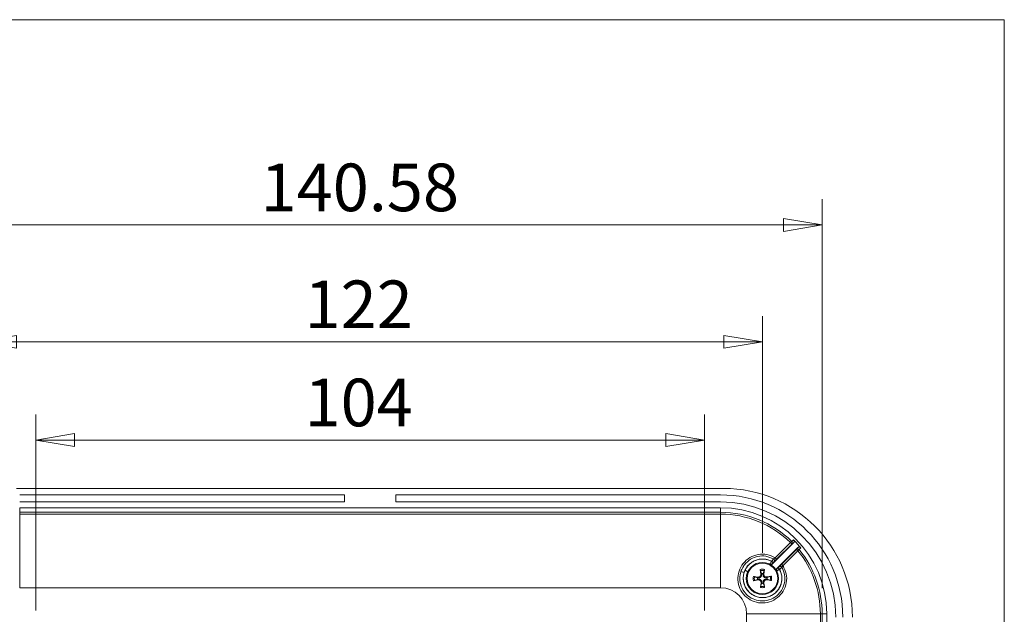
# Model space of a CAD drawing. Units: millimetres. Extents: x 5 to 292, y 5 to 205.
# Drawn here: x 101 to 139, y 49 to 72 of the extents above; entities that cross this region are included whole.
import ezdxf

# ---------------------------------------------------------------- set-up
doc = ezdxf.new("R2010")
doc.units = ezdxf.units.MM
doc.styles.add('SLDTEXTSTYLE0', font='TXT', dxfattribs={"width": 0.75})
doc.dimstyles.new('SLDDIMSTYLE5', dxfattribs={"dimtxt": 1.852083, "dimasz": 1.5, "dimexe": 0, "dimexo": 0.0625, "dimgap": 0.463021, "dimtad": 0, "dimtih": 1, "dimtoh": 1, "dimlfac": 4, "dimrnd": 1e-09, "dimzin": 12, "dimdsep": 46, "dimtxsty": 'SLDTEXTSTYLE0', "dimblk1": 'CLOSED', "dimblk2": 'CLOSED', "dimsah": 1, "dimcen": 0.09, "dimadec": 0, "dimazin": 3, "dimtfac": 1, "dimtofl": 0, "dimtmove": 0, "dimatfit": 3, "dimldrblk": 'CLOSED', "dimfxl": 0, "dimfrac": 2, "dimtolj": 1, "dimtzin": 12, "dimarcsym": 0})

# ---------------------------------------------------------------- blocks, each defined once
blk = doc.blocks.new('_CLOSED')
at = {"color": 0, "linetype": 'ByBlock', "lineweight": -2}
for p, q in [((-1, 0.166667), (0, 0)), ((-1, 0.166667), (-1, -0.166667)), ((0, 0), (-1, -0.166667)), ((0, 0), (-1, 0))]:
    blk.add_line(p, q, dxfattribs=at)
blk = doc.blocks.new('_D_27')
at = {"color": 7, "linetype": 'Continuous', "lineweight": 0}
for p, q in [((101.141, 48.658), (101.141, 56.29)), ((127.141, 48.658), (127.141, 56.29)), ((101.141, 55.29), (127.141, 55.29))]:
    blk.add_line(p, q, dxfattribs=at)
at = {"color": 7, "linetype": 'Continuous', "lineweight": 0, "xscale": 1.5, "yscale": 1.5, "rotation": 180.0000000000006}
blk.add_blockref('_CLOSED', (101.141, 55.29, 2.25), dxfattribs=at)
at = {"color": 7, "linetype": 'Continuous', "lineweight": 0, "xscale": 1.5, "yscale": 1.5}
blk.add_blockref('_CLOSED', (127.141, 55.29, 2.25), dxfattribs=at)
at = {"color": 7, "linetype": 'Continuous', "lineweight": 0, "insert": (111.592, 57.678), "char_height": 1.8521, "attachment_point": 1, "style": 'SLDTEXTSTYLE0'}
blk.add_mtext('104', dxfattribs=at)
blk = doc.blocks.new('_D_28')
at = {"color": 7, "linetype": 'Continuous', "lineweight": 0}
for p, q in [((98.891, 50.908), (98.891, 60.108)), ((129.391, 50.908), (129.391, 60.108)), ((98.891, 59.108), (129.391, 59.108))]:
    blk.add_line(p, q, dxfattribs=at)
at = {"color": 7, "linetype": 'Continuous', "lineweight": 0, "xscale": 1.5, "yscale": 1.5, "rotation": 180.0000000000007}
blk.add_blockref('_CLOSED', (98.891, 59.108, 2.25), dxfattribs=at)
at = {"color": 7, "linetype": 'Continuous', "lineweight": 0, "xscale": 1.5, "yscale": 1.5}
blk.add_blockref('_CLOSED', (129.391, 59.108, 2.25), dxfattribs=at)
at = {"color": 7, "linetype": 'Continuous', "lineweight": 0, "insert": (111.592, 61.495), "char_height": 1.8521, "attachment_point": 1, "style": 'SLDTEXTSTYLE0'}
blk.add_mtext('122', dxfattribs=at)
blk = doc.blocks.new('_D_29')
at = {"color": 7, "linetype": 'Continuous', "lineweight": 0}
for p, q in [((96.568, 49.533), (96.568, 64.655)), ((131.713, 49.533), (131.713, 64.655)), ((96.568, 63.655), (131.713, 63.655))]:
    blk.add_line(p, q, dxfattribs=at)
at = {"color": 7, "linetype": 'Continuous', "lineweight": 0, "xscale": 1.5, "yscale": 1.5, "rotation": 180.0000000000006}
blk.add_blockref('_CLOSED', (96.568, 63.655, 2.25), dxfattribs=at)
at = {"color": 7, "linetype": 'Continuous', "lineweight": 0, "xscale": 1.5, "yscale": 1.5}
blk.add_blockref('_CLOSED', (131.713, 63.655, 2.25), dxfattribs=at)
at = {"color": 7, "linetype": 'Continuous', "lineweight": 0, "insert": (109.882, 66.043), "char_height": 1.8521, "attachment_point": 1, "style": 'SLDTEXTSTYLE0'}
blk.add_mtext('140.58', dxfattribs=at)

msp = doc.modelspace()

# ---------------------------------------------------------------- linework, layer by layer
at = {"color": 7, "linetype": 'Continuous', "lineweight": 0}
for p, q in [((138.7962, 71.6385), (10.2898, 71.6385)), ((138.7962, 35.3677), (138.7962, 71.6385))]:
    msp.add_line(p, q, dxfattribs=at)
at = {"color": 7, "linetype": 'Continuous', "lineweight": 15}
for p, q in [((100.3908, 53.4082), (127.8908, 53.4082)), ((113.1408, 53.1582), (100.5158, 53.1582)), ((100.5158, 52.8832), (113.1408, 52.8832)), ((113.1408, 52.8832), (113.1408, 53.1582)), ((115.1408, 53.1582), (115.1408, 52.8832)), ((127.7658, 53.1582), (115.1408, 53.1582)), ((115.1408, 52.8832), (127.7658, 52.8832)), ((127.7658, 52.6582), (100.5158, 52.6582)), ((100.5158, 52.6582), (100.5158, 52.4807)), ((127.7658, 52.4807), (100.5158, 52.4807)), ((100.5158, 52.4807), (100.5158, 52.4115)), ((127.7658, 52.6582), (127.7658, 52.4807)), ((127.7658, 52.4807), (127.7658, 52.4115)), ((127.7658, 52.4115), (100.5158, 52.4115)), ((100.5158, 52.4115), (100.5158, 49.5455)), ((127.7658, 49.5455), (127.7658, 52.4115)), ((129.7635, 50.4577), (130.6044, 51.2986)), ((130.482, 51.3014), (129.8899, 50.7099)), ((130.6041, 51.405), (130.5305, 51.3509)), ((130.531, 51.2443), (130.6044, 51.2986)), ((130.531, 51.2443), (129.939, 50.6528)), ((130.7685, 51.1091), (129.9402, 50.2809)), ((130.1352, 50.4563), (130.7131, 51.0346)), ((130.1927, 50.4067), (130.7705, 50.9852)), ((130.7685, 51.1091), (130.7131, 51.0346)), ((130.8242, 51.029), (130.8794, 51.1039)), ((129.7533, 50.5752), (129.7511, 50.5731)), ((129.837, 50.5519), (129.8367, 50.5521)), ((129.333, 50.0765), (129.3042, 50.2561)), ((129.3573, 50.0966), (129.3137, 50.2132)), ((129.4602, 50.215), (129.4196, 50.0974)), ((129.4686, 50.2581), (129.4443, 50.0779)), ((129.7606, 50.476), (129.7635, 50.4577)), ((129.8023, 50.5181), (129.8001, 50.5159)), ((129.9402, 50.2809), (129.9586, 50.2781)), ((129.9985, 50.3177), (130.0007, 50.3199)), ((130.0346, 50.3541), (130.0344, 50.3544)), ((130.0561, 50.2681), (130.0583, 50.2703)), ((129.0408, 49.9861), (129.2211, 49.9618)), ((129.2225, 49.8504), (129.0429, 49.8217)), ((129.0839, 49.9777), (129.2016, 49.937)), ((129.2024, 49.8747), (129.0857, 49.8311)), ((129.2016, 49.937), (129.2167, 49.9339)), ((129.2173, 49.8782), (129.2024, 49.8747)), ((129.2211, 49.9618), (129.2167, 49.9339)), ((129.2225, 49.8504), (129.2173, 49.8782)), ((129.333, 50.0765), (129.3608, 50.0816)), ((129.3608, 50.0816), (129.3573, 50.0966)), ((129.4196, 50.0974), (129.4164, 50.0823)), ((129.4443, 50.0779), (129.4164, 50.0823)), ((129.559, 49.966), (129.7386, 49.9948)), ((129.559, 49.966), (129.5642, 49.9382)), ((129.5604, 49.8546), (129.5649, 49.8825)), ((129.7407, 49.8303), (129.5604, 49.8546)), ((129.5642, 49.9382), (129.5791, 49.9417)), ((129.5799, 49.8794), (129.5649, 49.8825)), ((129.5791, 49.9417), (129.6958, 49.9853)), ((129.6976, 49.8387), (129.5799, 49.8794)), ((100.5158, 49.5455), (127.7658, 49.5455)), ((129.3129, 49.5583), (129.3372, 49.7386)), ((129.3213, 49.6014), (129.362, 49.719)), ((129.3372, 49.7386), (129.3651, 49.7341)), ((129.362, 49.719), (129.3651, 49.7341)), ((129.4485, 49.7399), (129.4208, 49.7348)), ((129.4208, 49.7348), (129.4243, 49.7198)), ((129.4243, 49.7198), (129.4679, 49.6032)), ((129.4485, 49.7399), (129.4773, 49.5603)), ((129.9498, 49.6424), (129.9741, 49.7049)), ((131.644, 48.5332), (128.7781, 48.5332)), ((128.7781, 48.5332), (128.7781, 20.7832)), ((131.644, 48.5332), (131.7133, 48.5332)), ((131.644, 20.7832), (131.644, 48.5332)), ((131.7133, 20.7832), (131.7133, 48.5332)), ((131.7133, 48.5332), (131.8908, 48.5332)), ((131.8908, 47.4082), (131.8908, 48.5332))]:
    msp.add_line(p, q, dxfattribs=at)
at = {"color": 7, "linetype": 'Continuous', "lineweight": 15, "flags": 128}
for points in [[(130.5305, 51.3509), (130.5293, 51.3496), (130.5263, 51.3467), (130.5218, 51.3421), (130.5159, 51.336), (130.5086, 51.3286), (130.5004, 51.3202), (130.4914, 51.3111), (130.482, 51.3014)], [(130.7705, 50.9852), (130.781, 50.9937), (130.7909, 51.0018), (130.8, 51.0093), (130.808, 51.0158), (130.8146, 51.0212), (130.8196, 51.0253), (130.8228, 51.0279), (130.8242, 51.029)]]:
    msp.add_lwpolyline(points, dxfattribs=at)
at = {"color": 7, "linetype": 'Continuous', "lineweight": 15}
for radius in [0.625, 0.5963]:
    msp.add_circle((129.3908, 49.9082), radius, dxfattribs=at)
for centre, radius, start, end in [((127.8908, 48.4082), 5, 0, 90), ((127.7658, 48.4082), 4.75, 0, 90), ((127.7658, 48.4082), 4.475, 0, 90), ((127.7658, 48.5332), 4.125, 0, 90), ((127.7658, 48.5332), 3.9475, 45.54353, 90), ((127.7658, 48.5332), 3.8783, 45.54353, 90), ((127.7658, 48.5332), 4.0377, 39.54427, 45.3356), ((127.7658, 48.5332), 3.8783, 0, 39.21569), ((127.7658, 48.5332), 3.9475, 0, 39.21569), ((129.3908, 49.9082), 0.3585, 77.45296, 103.97075), ((129.3908, 49.9082), 0.3146, 77.23941, 104.1843), ((129.3908, 49.9082), 0.3585, 167.45296, 193.97075), ((129.3908, 49.9082), 0.3146, 167.23941, 194.1843), ((129.3908, 49.9082), 0.1913, 171.34168, 190.08204), ((129.3908, 49.9082), 0.1913, 81.34168, 100.08204), ((129.3908, 49.9082), 0.1913, 351.34168, 10.08204), ((129.3908, 49.9082), 0.3146, 347.23941, 14.1843), ((129.3908, 49.9082), 0.3585, 347.45296, 13.97075), ((127.7658, 48.5332), 1.0123, 0, 90), ((129.3908, 49.9082), 0.3585, 257.45296, 283.97075), ((129.3908, 49.9082), 0.3146, 257.23941, 284.1843), ((129.3908, 49.9082), 0.1913, 261.34168, 280.08204)]:
    msp.add_arc(centre, radius, start, end, dxfattribs=at)
for points, knots in [([(130.531, 51.2443), (130.531, 51.2451), (130.531, 51.2464), (130.5267, 51.2527), (130.5194, 51.2615), (130.5101, 51.2721), (130.4981, 51.285), (130.4886, 51.2947), (130.482, 51.3014)], [0, 0, 0, 0, 0.1672251, 0.3064739, 0.5002, 0.6527991, 0.7605642, 1, 1, 1, 1]), ([(130.5305, 51.3509), (130.5359, 51.3444), (130.5473, 51.3307), (130.5532, 51.3079), (130.5529, 51.2882), (130.5493, 51.2726), (130.5423, 51.2573), (130.5348, 51.2487), (130.531, 51.2443)], [0, 0, 0, 0, 0.2119751, 0.4487947, 0.5771497, 0.7118, 0.8527646, 1, 1, 1, 1]), ([(130.6041, 51.405), (130.6095, 51.3984), (130.6202, 51.3853), (130.6273, 51.3601), (130.6257, 51.3347), (130.6172, 51.3134), (130.6081, 51.3029), (130.6044, 51.2986)], [0, 0, 0, 0, 0.2147176, 0.4291483, 0.6469027, 0.8561343, 1, 1, 1, 1]), ([(130.7131, 51.0346), (130.7176, 51.0386), (130.7257, 51.0456), (130.7401, 51.0524), (130.7545, 51.0562), (130.7697, 51.057), (130.7848, 51.0547), (130.7988, 51.0495), (130.8126, 51.0413), (130.8199, 51.0335), (130.8242, 51.029)], [0, 0, 0, 0, 0.1443198, 0.2544207, 0.3807262, 0.4974084, 0.6173987, 0.7449272, 0.8525423, 1, 1, 1, 1]), ([(130.7705, 50.9852), (130.7666, 50.9891), (130.7587, 50.9969), (130.7448, 51.0098), (130.73, 51.0235), (130.717, 51.0339), (130.7144, 51.0344), (130.7131, 51.0346)], [0, 0, 0, 0, 0.1412826, 0.281998, 0.5070359, 0.7601112, 1, 1, 1, 1]), ([(130.7685, 51.1091), (130.7751, 51.1145), (130.7883, 51.1252), (130.8135, 51.1321), (130.839, 51.1304), (130.8624, 51.1208), (130.8738, 51.1095), (130.8794, 51.1039)], [0, 0, 0, 0, 0.2033937, 0.4064853, 0.614116, 0.8108742, 1, 1, 1, 1]), ([(129.8899, 50.7099), (129.7856, 50.7603), (129.5769, 50.8611), (129.2215, 50.8594), (128.8935, 50.7378), (128.6286, 50.5071), (128.463, 50.1974), (128.4202, 49.8494), (128.4997, 49.5079), (128.6992, 49.2185), (128.9885, 49.0196), (129.3296, 48.9373), (129.6779, 48.9808), (129.9879, 49.1457), (130.2192, 49.4103), (130.3414, 49.7381), (130.3435, 50.0935), (130.243, 50.3023), (130.1927, 50.4067)], [0, 0, 0, 0, 0.0624837, 0.124992, 0.1875015, 0.2500597, 0.3126374, 0.3751892, 0.4376219, 0.4999236, 0.5622832, 0.6248162, 0.6874207, 0.7500037, 0.8125289, 0.8750327, 0.9375258, 1, 1, 1, 1]), ([(129.8208, 50.6702), (129.7254, 50.7118), (129.5338, 50.7952), (129.2156, 50.7833), (128.9207, 50.6688), (128.7214, 50.4894), (128.5997, 50.2966), (128.523, 50.0909), (128.5028, 49.8211), (128.5833, 49.5274), (128.7625, 49.2735), (129.0146, 49.0989), (129.3228, 49.0163), (129.6538, 49.0499), (129.9438, 49.206), (130.1539, 49.4453), (130.2658, 49.7311), (130.2774, 50.0516), (130.1945, 50.2422), (130.1528, 50.3383)], [0, 0, 0, 0, 0.0616917, 0.1240006, 0.1850056, 0.2487202, 0.2810274, 0.321477, 0.379624, 0.4405349, 0.5005415, 0.5621507, 0.6205343, 0.6887965, 0.7570343, 0.8135111, 0.8767381, 0.9379134, 1, 1, 1, 1]), ([(128.6802, 50.1422), (128.7001, 50.1935), (128.7399, 50.296), (128.8402, 50.4288), (128.9651, 50.5375), (129.1105, 50.6159), (129.2705, 50.6615), (129.4368, 50.6692), (129.6028, 50.6442), (129.7034, 50.5981), (129.7533, 50.5752)], [0, 0, 0, 0, 0.1248046, 0.2495784, 0.3744972, 0.4995625, 0.6227071, 0.7496086, 0.8758383, 1, 1, 1, 1]), ([(129.7511, 50.5731), (129.7052, 50.5942), (129.6122, 50.6371), (129.4101, 50.6718), (129.201, 50.6494), (129.0147, 50.5656), (128.8917, 50.4741), (128.7874, 50.3617), (128.7394, 50.2717), (128.7154, 50.2266)], [0, 0, 0, 0, 0.1236693, 0.2505561, 0.4996267, 0.626266, 0.7495193, 0.8748288, 1, 1, 1, 1]), ([(129.6735, 50.4623), (129.674, 50.4627), (129.6748, 50.4637), (129.6799, 50.4708), (129.6874, 50.4815), (129.6973, 50.4957), (129.7091, 50.5128), (129.7268, 50.5382), (129.7414, 50.5592), (129.7511, 50.5731)], [0, 0, 0, 0, 0.1273127, 0.2544303, 0.3810462, 0.506515, 0.6307805, 0.7545473, 1, 1, 1, 1]), ([(129.8001, 50.5159), (129.7997, 50.5176), (129.7987, 50.5209), (129.7859, 50.5364), (129.7692, 50.5546), (129.7572, 50.5669), (129.7511, 50.5731)], [0, 0, 0, 0, 0.2798315, 0.5590901, 0.7794996, 1, 1, 1, 1]), ([(129.7533, 50.5752), (129.7621, 50.5877), (129.7798, 50.6127), (129.802, 50.6439), (129.8177, 50.6659), (129.8195, 50.6689), (129.8205, 50.6704)], [0, 0, 0, 0, 0.2463901, 0.4946837, 0.7463123, 1, 1, 1, 1]), ([(129.8023, 50.5181), (129.8019, 50.5198), (129.8009, 50.5231), (129.7881, 50.5385), (129.7714, 50.5568), (129.7593, 50.5691), (129.7533, 50.5752)], [0, 0, 0, 0, 0.27983649, 0.55908073, 0.77950008, 1, 1, 1, 1]), ([(129.8367, 50.5521), (129.8362, 50.5516), (129.8351, 50.5507), (129.827, 50.5426), (129.8159, 50.5316), (129.8069, 50.5226), (129.8023, 50.5181)], [0, 0, 0, 0, 0.2477203, 0.4997074, 0.7478002, 1, 1, 1, 1]), ([(129.8367, 50.5521), (129.8404, 50.5564), (129.848, 50.5651), (129.8551, 50.5811), (129.8588, 50.598), (129.8586, 50.6154), (129.8542, 50.6321), (129.846, 50.6474), (129.8349, 50.6609), (129.8253, 50.6672), (129.8205, 50.6704)], [0, 0, 0, 0, 0.1250604, 0.2503076, 0.375413, 0.4999992, 0.6245896, 0.7496862, 0.8749256, 1, 1, 1, 1]), ([(129.8899, 50.7099), (129.8814, 50.7045), (129.8643, 50.6936), (129.8418, 50.6805), (129.8283, 50.6734), (129.8221, 50.6705), (129.8212, 50.6703), (129.8208, 50.6702)], [0, 0, 0, 0, 0.2563321, 0.5110469, 0.7592, 0.8804149, 1, 1, 1, 1]), ([(129.837, 50.5519), (129.8407, 50.5562), (129.8483, 50.565), (129.8554, 50.5809), (129.8592, 50.5978), (129.8589, 50.6152), (129.8545, 50.6319), (129.8464, 50.6472), (129.8352, 50.6607), (129.8256, 50.6671), (129.8208, 50.6702)], [0, 0, 0, 0, 0.12507, 0.2503089, 0.3754192, 0.5000066, 0.6245856, 0.7496918, 0.8749246, 1, 1, 1, 1]), ([(129.939, 50.6528), (129.9256, 50.6395), (129.899, 50.6129), (129.8657, 50.5798), (129.842, 50.5565), (129.8386, 50.5534), (129.837, 50.5519)], [0, 0, 0, 0, 0.25012802, 0.5001379, 0.75026913, 1, 1, 1, 1]), ([(129.8899, 50.7099), (129.8968, 50.7029), (129.9105, 50.689), (129.9271, 50.6705), (129.938, 50.6569), (129.9386, 50.6542), (129.939, 50.6528)], [0, 0, 0, 0, 0.250155, 0.4999873, 0.749837, 1, 1, 1, 1]), ([(128.6802, 50.1422), (128.6625, 50.1476), (128.6271, 50.1585), (128.5863, 50.1687), (128.5618, 50.1732), (128.5581, 50.1721), (128.5563, 50.1715)], [0, 0, 0, 0, 0.2798374, 0.5590557, 0.7794807, 1, 1, 1, 1]), ([(130.0583, 50.2703), (130.0839, 50.2138), (130.135, 50.1008), (130.1561, 49.9139), (130.1348, 49.7285), (130.0668, 49.5532), (129.96, 49.4006), (129.818, 49.2804), (129.6533, 49.1971), (129.4693, 49.1569), (129.2829, 49.1626), (129.1039, 49.2154), (128.9436, 49.3075), (128.8089, 49.4381), (128.7096, 49.5972), (128.6523, 49.775), (128.6378, 49.9619), (128.6661, 50.0821), (128.6802, 50.1422)], [0, 0, 0, 0, 0.0624346, 0.1250761, 0.1877588, 0.2500568, 0.3138563, 0.3748406, 0.4371863, 0.4995325, 0.5642359, 0.6244544, 0.6871181, 0.7498209, 0.812576, 0.8751697, 0.9376282, 1, 1, 1, 1]), ([(128.7154, 50.2266), (128.6935, 50.1672), (128.6498, 50.0481), (128.6433, 49.8557), (128.6829, 49.6682), (128.7688, 49.4957), (128.8949, 49.3499), (129.0534, 49.2406), (129.2337, 49.1744), (129.4244, 49.1567), (129.6133, 49.1865), (129.7881, 49.2638), (129.9384, 49.382), (130.0538, 49.5347), (130.1273, 49.7118), (130.1537, 49.9014), (130.1339, 50.0935), (130.0821, 50.2099), (130.0561, 50.2681)], [0, 0, 0, 0, 0.0623676, 0.1248048, 0.1873431, 0.250062, 0.3128213, 0.3755237, 0.4380819, 0.5005074, 0.5628663, 0.6252157, 0.6876107, 0.7499881, 0.8124638, 0.8749325, 0.9374565, 1, 1, 1, 1]), ([(128.8244, 50.1664), (128.8228, 50.1687), (128.8194, 50.1733), (128.7907, 50.1899), (128.7542, 50.2085), (128.7283, 50.2206), (128.7154, 50.2266)], [0, 0, 0, 0, 0.2798339, 0.5590941, 0.7795013, 1, 1, 1, 1]), ([(129.3042, 50.2561), (129.3048, 50.2523), (129.306, 50.2448), (129.3084, 50.233), (129.3108, 50.2227), (129.3126, 50.2164), (129.3134, 50.2139), (129.3137, 50.2132)], [0, 0, 0, 0, 0.22881883, 0.4576656, 0.68566889, 0.91286201, 1, 1, 1, 1]), ([(129.4686, 50.2581), (129.4681, 50.2543), (129.4671, 50.2468), (129.4651, 50.235), (129.4629, 50.2246), (129.4613, 50.2182), (129.4605, 50.2157), (129.4602, 50.215)], [0, 0, 0, 0, 0.228817, 0.457671, 0.6856734, 0.9128544, 1, 1, 1, 1]), ([(129.6735, 50.4623), (129.6809, 50.4594), (129.6955, 50.4535), (129.7195, 50.4539), (129.7424, 50.4609), (129.7546, 50.471), (129.7606, 50.476)], [0, 0, 0, 0, 0.25006677, 0.49999941, 0.74993594, 1, 1, 1, 1]), ([(129.7635, 50.4577), (129.7569, 50.4524), (129.7438, 50.4419), (129.7248, 50.4355), (129.7142, 50.4364), (129.712, 50.4366)], [0, 0, 0, 0, 0.44135395, 0.88282422, 1, 1, 1, 1]), ([(129.8001, 50.5159), (129.7951, 50.5109), (129.7852, 50.501), (129.7743, 50.49), (129.7675, 50.4831), (129.7637, 50.4793), (129.7611, 50.4766), (129.7608, 50.4762), (129.7606, 50.476)], [0, 0, 0, 0, 0.2509628, 0.4995301, 0.6227525, 0.7498886, 0.8757723, 1, 1, 1, 1]), ([(129.9192, 50.2192), (129.9188, 50.2268), (129.9181, 50.2431), (129.9265, 50.2648), (129.9361, 50.2761), (129.9402, 50.2809)], [0, 0, 0, 0, 0.3400439, 0.7182006, 1, 1, 1, 1]), ([(129.9586, 50.2781), (129.9536, 50.272), (129.9435, 50.2599), (129.9364, 50.2369), (129.9361, 50.213), (129.9419, 50.1983), (129.9448, 50.191)], [0, 0, 0, 0, 0.2500713, 0.5000034, 0.7499315, 1, 1, 1, 1]), ([(130.0561, 50.2681), (130.0422, 50.2584), (130.0213, 50.2437), (129.9958, 50.2261), (129.9786, 50.2143), (129.9643, 50.2045), (129.9535, 50.1971), (129.9463, 50.1921), (129.9453, 50.1914), (129.9448, 50.191)], [0, 0, 0, 0, 0.2455389, 0.3693013, 0.4935364, 0.6189633, 0.7455361, 0.8726372, 1, 1, 1, 1]), ([(129.9586, 50.2781), (129.9588, 50.2782), (129.9591, 50.2786), (129.9618, 50.2811), (129.9656, 50.2849), (129.9707, 50.29), (129.9769, 50.2961), (129.986, 50.3052), (129.9936, 50.3127), (129.9985, 50.3177)], [0, 0, 0, 0, 0.1227321, 0.2499449, 0.3740689, 0.500259, 0.6225158, 0.7503307, 1, 1, 1, 1]), ([(129.9985, 50.3177), (130.0002, 50.3172), (130.0035, 50.3162), (130.0192, 50.3032), (130.0376, 50.2864), (130.05, 50.2742), (130.0561, 50.2681)], [0, 0, 0, 0, 0.2798357, 0.5590654, 0.7794822, 1, 1, 1, 1]), ([(130.0007, 50.3199), (130.0052, 50.3243), (130.0141, 50.3333), (130.0252, 50.3444), (130.0333, 50.3526), (130.0342, 50.3536), (130.0346, 50.3541)], [0, 0, 0, 0, 0.2505488, 0.5000526, 0.7505656, 1, 1, 1, 1]), ([(130.0007, 50.3199), (130.0024, 50.3194), (130.0057, 50.3184), (130.0213, 50.3054), (130.0398, 50.2886), (130.0521, 50.2764), (130.0583, 50.2703)], [0, 0, 0, 0, 0.2798345, 0.5590647, 0.7794818, 1, 1, 1, 1]), ([(130.0344, 50.3544), (130.0359, 50.3561), (130.039, 50.3594), (130.0623, 50.3831), (130.0954, 50.4164), (130.1219, 50.443), (130.1352, 50.4563)], [0, 0, 0, 0, 0.2497665, 0.4998733, 0.7498382, 1, 1, 1, 1]), ([(130.0344, 50.3544), (130.0388, 50.3582), (130.0475, 50.3658), (130.0635, 50.3729), (130.0804, 50.3766), (130.0977, 50.3764), (130.1145, 50.3719), (130.1298, 50.3638), (130.1432, 50.3527), (130.1496, 50.3431), (130.1528, 50.3383)], [0, 0, 0, 0, 0.1250723, 0.2503079, 0.3754073, 0.4999968, 0.6245946, 0.7496849, 0.8749303, 1, 1, 1, 1]), ([(130.0346, 50.3541), (130.039, 50.3579), (130.0477, 50.3654), (130.0636, 50.3726), (130.0806, 50.3763), (130.0979, 50.3761), (130.1147, 50.3716), (130.13, 50.3635), (130.1434, 50.3523), (130.1498, 50.3427), (130.153, 50.3379)], [0, 0, 0, 0, 0.1250726, 0.2503091, 0.3754161, 0.5000039, 0.6245958, 0.749694, 0.8749349, 1, 1, 1, 1]), ([(130.153, 50.3379), (130.1515, 50.3369), (130.1486, 50.3349), (130.1267, 50.3191), (130.0957, 50.2968), (130.0708, 50.2791), (130.0583, 50.2703)], [0, 0, 0, 0, 0.2536073, 0.5052986, 0.7536463, 1, 1, 1, 1]), ([(130.1352, 50.4563), (130.1368, 50.4558), (130.1402, 50.4548), (130.1558, 50.4419), (130.1742, 50.425), (130.1866, 50.4128), (130.1927, 50.4067)], [0, 0, 0, 0, 0.2798342, 0.5590707, 0.7794957, 1, 1, 1, 1]), ([(130.1528, 50.3383), (130.1529, 50.3386), (130.1531, 50.3394), (130.1561, 50.3454), (130.1633, 50.3588), (130.1765, 50.3812), (130.1873, 50.3982), (130.1927, 50.4067)], [0, 0, 0, 0, 0.11968254, 0.24082991, 0.48862133, 0.74322826, 1, 1, 1, 1]), ([(129.0408, 49.9861), (129.0446, 49.9856), (129.0522, 49.9845), (129.064, 49.9825), (129.0743, 49.9804), (129.0808, 49.9787), (129.0832, 49.9779), (129.0839, 49.9777)], [0, 0, 0, 0, 0.228819, 0.4576749, 0.6856794, 0.9128623, 1, 1, 1, 1]), ([(129.0429, 49.8217), (129.0467, 49.8223), (129.0542, 49.8235), (129.0659, 49.8258), (129.0762, 49.8282), (129.0826, 49.83), (129.0851, 49.8309), (129.0857, 49.8311)], [0, 0, 0, 0, 0.2288021, 0.4576672, 0.6856712, 0.9128531, 1, 1, 1, 1]), ([(129.2167, 49.9339), (129.2306, 49.9323), (129.2574, 49.9294), (129.2928, 49.9401), (129.3208, 49.9574), (129.3419, 49.9794), (129.3583, 50.0097), (129.3663, 50.0448), (129.3625, 50.07), (129.3608, 50.0816)], [0, 0, 0, 0, 0.1773839, 0.3426543, 0.4499506, 0.558211, 0.6761762, 0.8511264, 1, 1, 1, 1]), ([(129.3651, 49.7341), (129.3666, 49.748), (129.3696, 49.7749), (129.3589, 49.8102), (129.3416, 49.8382), (129.3195, 49.8593), (129.2893, 49.8758), (129.2541, 49.8837), (129.2289, 49.8799), (129.2173, 49.8782)], [0, 0, 0, 0, 0.1773841, 0.342654, 0.4499523, 0.5582103, 0.6761787, 0.8511261, 1, 1, 1, 1]), ([(129.2211, 49.9618), (129.2322, 49.9613), (129.2545, 49.9603), (129.2863, 49.9728), (129.312, 49.9943), (129.3291, 50.0229), (129.3356, 50.0516), (129.3337, 50.0694), (129.333, 50.0765)], [0, 0, 0, 0, 0.179471, 0.3590632, 0.5355183, 0.709827, 0.8845891, 1, 1, 1, 1]), ([(129.3372, 49.7386), (129.3377, 49.7497), (129.3387, 49.7719), (129.3261, 49.8037), (129.3046, 49.8295), (129.2761, 49.8465), (129.2473, 49.853), (129.2296, 49.8512), (129.2225, 49.8504)], [0, 0, 0, 0, 0.1794704, 0.3590621, 0.5355198, 0.709828, 0.8845895, 1, 1, 1, 1]), ([(129.4164, 50.0823), (129.4149, 50.0684), (129.4119, 50.0415), (129.4226, 50.0062), (129.4399, 49.9782), (129.462, 49.9571), (129.4922, 49.9406), (129.5274, 49.9327), (129.5526, 49.9365), (129.5642, 49.9382)], [0, 0, 0, 0, 0.1773839, 0.3426544, 0.4499508, 0.5582111, 0.6761764, 0.8511266, 1, 1, 1, 1]), ([(129.5649, 49.8825), (129.551, 49.8841), (129.5241, 49.887), (129.4887, 49.8763), (129.4607, 49.859), (129.4397, 49.837), (129.4232, 49.8068), (129.4152, 49.7716), (129.419, 49.7464), (129.4208, 49.7348)], [0, 0, 0, 0, 0.1773841, 0.342654, 0.4499524, 0.5582105, 0.6761789, 0.8511264, 1, 1, 1, 1]), ([(129.4443, 50.0779), (129.4438, 50.0667), (129.4428, 50.0445), (129.4554, 50.0127), (129.4769, 49.9869), (129.5055, 49.9699), (129.5342, 49.9634), (129.552, 49.9652), (129.559, 49.966)], [0, 0, 0, 0, 0.1794667, 0.3590596, 0.5355191, 0.709826, 0.8845887, 1, 1, 1, 1]), ([(129.5604, 49.8546), (129.5493, 49.8551), (129.527, 49.8562), (129.4953, 49.8436), (129.4695, 49.8221), (129.4525, 49.7935), (129.4459, 49.7648), (129.4478, 49.747), (129.4485, 49.7399)], [0, 0, 0, 0, 0.1794662, 0.3590585, 0.5355206, 0.7098269, 0.8845891, 1, 1, 1, 1]), ([(129.7386, 49.9948), (129.7349, 49.9941), (129.7273, 49.9929), (129.7156, 49.9906), (129.7053, 49.9882), (129.6989, 49.9864), (129.6965, 49.9855), (129.6958, 49.9853)], [0, 0, 0, 0, 0.2288189, 0.4576691, 0.6856688, 0.912862, 1, 1, 1, 1]), ([(129.7407, 49.8303), (129.7369, 49.8308), (129.7293, 49.8319), (129.7175, 49.8339), (129.7072, 49.836), (129.7008, 49.8377), (129.6983, 49.8385), (129.6976, 49.8387)], [0, 0, 0, 0, 0.2288176, 0.4576691, 0.6856754, 0.9128569, 1, 1, 1, 1]), ([(128.9715, 49.4479), (129.0082, 49.4155), (129.0515, 49.3774), (129.1044, 49.3573), (129.1124, 49.3543)], [0, 0, 0, 0, 0.8504032, 1, 1, 1, 1]), ([(129.3213, 49.6014), (129.3207, 49.5994), (129.3194, 49.5954), (129.3173, 49.5856), (129.3152, 49.5744), (129.3137, 49.5649), (129.3131, 49.5598), (129.3129, 49.5583)], [0, 0, 0, 0, 0.2272939, 0.4545999, 0.6816541, 0.9092223, 1, 1, 1, 1]), ([(129.4773, 49.5603), (129.4767, 49.5641), (129.4755, 49.5716), (129.4732, 49.5834), (129.4708, 49.5937), (129.469, 49.6001), (129.4681, 49.6025), (129.4679, 49.6032)], [0, 0, 0, 0, 0.2288021, 0.4576707, 0.6856712, 0.9128531, 1, 1, 1, 1])]:
    msp.add_open_spline(points, degree=3, knots=knots, dxfattribs=at)
at = {"color": 8, "linetype": 'Continuous', "lineweight": 15}
msp.add_open_spline([(130.0127, 49.8999), (130.0102, 49.951), (130.0053, 50.0521), (129.9649, 50.145), (129.9448, 50.191)], degree=3, knots=[0, 0, 0, 0, 0.50477, 1, 1, 1, 1], dxfattribs=at)

# ---------------------------------------------------------------- dimensions: what is measured, and where the dimension line sits
at = {"color": 7, "linetype": 'Continuous', "lineweight": 0}
for base, p1, p2, picture, middle in [((131.7133, 65.1267), (96.5683, 48.5332), (131.7133, 48.5332), '_D_29', (113.6448, 65.1267)), ((129.3908, 60.5794), (98.8908, 49.9082), (129.3908, 49.9082), '_D_28', (113.6448, 60.5794)), ((127.1408, 56.7618), (101.1408, 47.6582), (127.1408, 47.6582), '_D_27', (113.6448, 56.7618))]:
    dim = msp.add_linear_dim(base=base, p1=p1, p2=p2, angle=0, dimstyle='SLDDIMSTYLE5', dxfattribs=at)
    dim.commit()
    dim.dimension.update_dxf_attribs({"geometry": picture, "text_midpoint": middle, "dimtype": 160})

doc.saveas('drawing.dxf')
